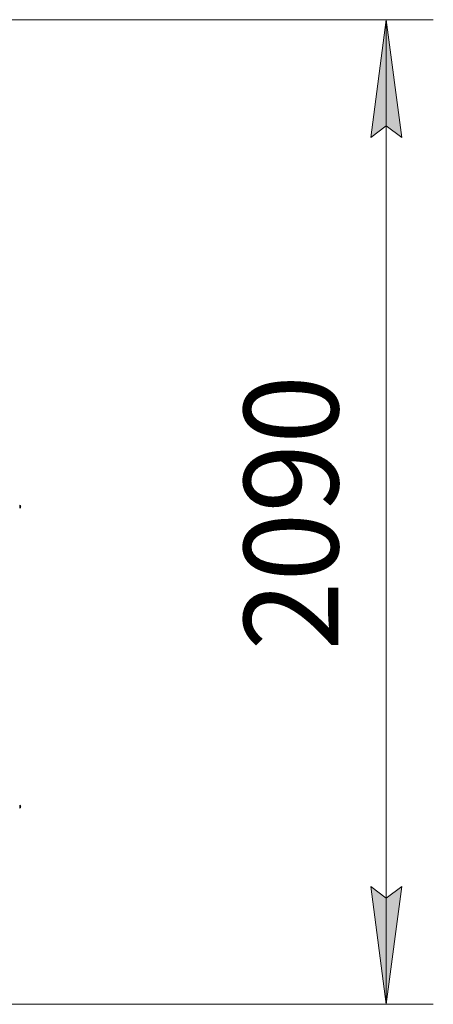
# Model space of a CAD drawing. Units: millimetres. Extents: x 0 to 21000, y -7 to 14850.
# Drawn here: x 11043 to 11921, y 9695 to 11785 of the extents above; entities that cross this region are included whole.
import ezdxf

# ---------------------------------------------------------------- set-up
doc = ezdxf.new("R2010")
doc.units = ezdxf.units.MM
doc.linetypes.add('K5LT_THIN', pattern=[0])
doc.layers.add('DIM', color=6, linetype='Continuous', true_color=0xff00ff)
doc.layers.add('R', color=1, linetype='Continuous', true_color=0xff0000)
doc.styles.add('KTEXTSTYLE', font='GOST_A.TTF', dxfattribs={"width": 0.96, "height": 5})

msp = doc.modelspace()

# ---------------------------------------------------------------- hatches: boundary and pattern name
at = {"layer": 'DIM'}
for points in [[(11853.6, 11535.4), (11820.7, 11785.4), (11787.8, 11535.4), (11820.7, 11560.4)], [(11820.7, 9695.4), (11853.6, 9945.4), (11820.7, 9920.4), (11787.8, 9945.4)]]:
    msp.add_hatch(color=7, dxfattribs=at).paths.add_polyline_path(points)

# ---------------------------------------------------------------- linework, layer by layer
at = {"layer": 'DIM', "color": 7, "linetype": 'K5LT_THIN', "lineweight": 18}
for p, q in [((10217.9, 11785.4), (11920.7, 11785.4)), ((11787.8, 11535.4), (11820.7, 11785.4)), ((11820.7, 11785.4), (11853.6, 11535.4)), ((11820.7, 9695.4), (11820.7, 11785.4)), ((11820.7, 11560.4), (11787.8, 11535.4)), ((11853.6, 11535.4), (11820.7, 11560.4)), ((11820.7, 9695.4), (11787.8, 9945.4)), ((11787.8, 9945.4), (11820.7, 9920.4)), ((11820.7, 9920.4), (11853.6, 9945.4)), ((11853.6, 9945.4), (11820.7, 9695.4)), ((10974.3, 9695.4), (11920.7, 9695.4))]:
    msp.add_line(p, q, dxfattribs=at)
at = {"layer": 'R', "color": 7, "linetype": 'K5LT_THIN', "lineweight": 18}
for p, q in [((11043.1, 10755.1), (11043.1, 10748.8)), ((11043.1, 10755.1), (11044.9, 10754)), ((11043.1, 10755.1), (11043.1, 10748.8)), ((11043.1, 10748.8), (11044.9, 10749.8)), ((11044.9, 10754), (11044.9, 10749.8)), ((11043.1, 10118.1), (11043.1, 10111.8)), ((11043.1, 10118.1), (11044.9, 10117)), ((11043.1, 10118.1), (11043.1, 10111.8)), ((11044.9, 10117), (11044.9, 10112.8)), ((11043.1, 10111.8), (11044.9, 10112.8))]:
    msp.add_line(p, q, dxfattribs=at)
for centre, start, end in [((11043.7, 10751.9), 0, 36.8699), ((11043.7, 10751.9), 323.1301, 0), ((11043.7, 10114.9), 0, 36.8699), ((11043.7, 10114.9), 323.1301, 0)]:
    msp.add_arc(centre, 1.5, start, end, dxfattribs=at)

# ---------------------------------------------------------------- texts
at = {"layer": 'DIM', "color": 7, "style": 'KTEXTSTYLE', "oblique": 15, "width": 0.965}
msp.add_text('2090', height=200, rotation=90, dxfattribs=at).set_placement((11719, 10446.7))

doc.saveas('drawing.dxf')
